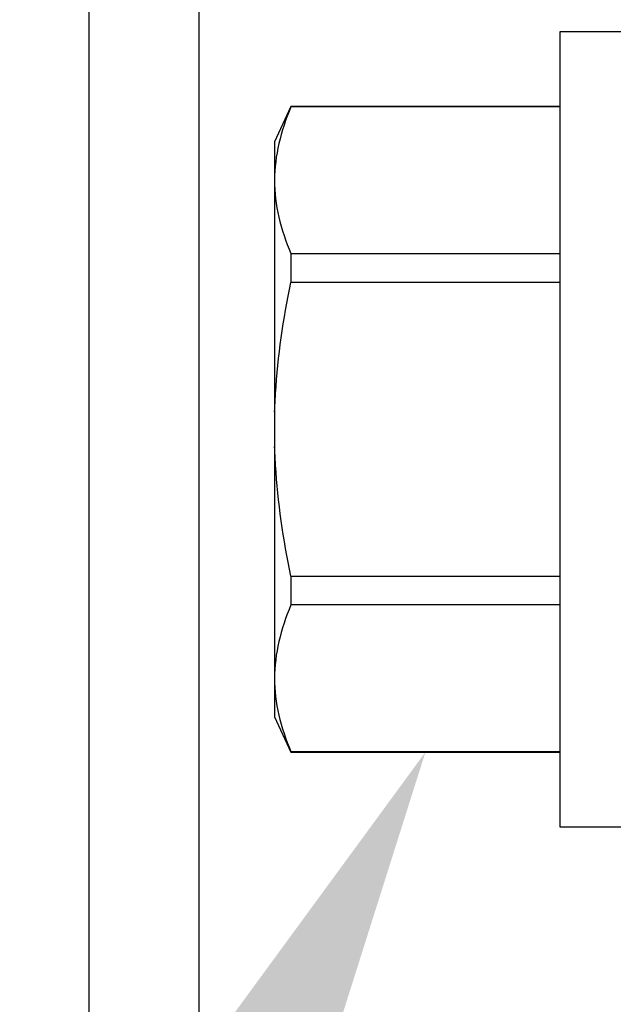
# Model space of a CAD drawing. Units: inches. Extents: x 0 to 146, y 0 to 43.
# Drawn here: x 24 to 24, y 12 to 13 of the extents above; entities that cross this region are included whole.
import ezdxf
from ezdxf import colors
from ezdxf.entities.mleader import LeaderData, LeaderLine
from ezdxf.math import Vec2, Vec3

# ---------------------------------------------------------------- set-up
doc = ezdxf.new("R2010")
doc.units = ezdxf.units.IN
doc.header["$LTSCALE"] = 0.5
doc.header["$MEASUREMENT"] = 0
doc.layers.add('Arcadia-Profile', color=6, linetype='Continuous')
doc.layers.add('Arcadia-Text', color=3, linetype='Continuous')
doc.styles.get("Standard").update_dxf_attribs({"font": 'ARIALN.TTF'})

# ---------------------------------------------------------------- blocks, each defined once
blk = doc.blocks.new('*U114')
at = {"layer": 'Arcadia-Profile'}
for p, q in [((-0.01, 0.216), (-0.0488, 0.216)), ((-0.0488, 0.216), (-0.0488, -0.216)), ((-0.19506, 0.17542), (-0.204, 0.15625)), ((-0.0488, 0.17542), (-0.19506, 0.17542)), ((-0.19506, 0.17542), (-0.19506, 0.17519)), ((-0.0488, 0.17519), (-0.19506, 0.17519)), ((-0.204, 0.15625), (-0.204, 0.13532)), ((-0.204, 0.13532), (-0.204, 0)), ((-0.19506, 0.09545), (-0.19506, 0.07974)), ((-0.19506, 0.09545), (-0.0488, 0.09545)), ((-0.0488, 0.07974), (-0.19506, 0.07974)), ((-0.204, 0), (-0.204, -0.13532)), ((-0.19506, -0.07974), (-0.19506, -0.09545)), ((-0.19506, -0.07974), (-0.0488, -0.07974)), ((-0.0488, -0.09545), (-0.19506, -0.09545)), ((-0.204, -0.13532), (-0.204, -0.15625)), ((-0.204, -0.15625), (-0.19506, -0.17542)), ((-0.19506, -0.17519), (-0.0488, -0.17519)), ((-0.19506, -0.17519), (-0.19506, -0.17542)), ((-0.19506, -0.17542), (-0.0488, -0.17542)), ((-0.0488, -0.216), (-0.01, -0.216))]:
    blk.add_line(p, q, dxfattribs=at)
for points in [[(-0.19506, 0.17519), (-0.20067, 0.16196), (-0.204, 0.14867), (-0.204, 0.13532)], [(-0.19506, -0.09545), (-0.20067, -0.10868), (-0.204, -0.12196), (-0.204, -0.13532)]]:
    blk.add_open_spline(points, degree=3, dxfattribs=at)
for points, knots in [([(-0.204, 0.13532), (-0.204, 0.12868), (-0.2032, 0.12203), (-0.20012, 0.10869), (-0.19785, 0.10203), (-0.19506, 0.09545)], [0, 0, 0, 0, 0.5, 0.5, 1, 1, 1, 1]), ([(-0.204, 0.00956), (-0.20382, 0.01266), (-0.20365, 0.01576), (-0.20347, 0.01886), (-0.20346, 0.01908), (-0.20345, 0.01931), (-0.20343, 0.01953), (-0.20227, 0.03966), (-0.19925, 0.05996), (-0.19506, 0.07974)], [-0.165203, -0.165203, -0.165203, -0.165203, -0.011156, -0.011156, -0.011156, 0, 0, 0, 1, 1, 1, 1]), ([(-0.19506, -0.07974), (-0.19928, -0.05983), (-0.20227, -0.03965), (-0.20343, -0.01953), (-0.20345, -0.01931), (-0.20346, -0.01909), (-0.20347, -0.01887), (-0.20365, -0.01577), (-0.20382, -0.01266), (-0.204, -0.00956)], [0, 0, 0, 0, 1, 1, 1, 1.010966, 1.010966, 1.010966, 1.165232, 1.165232, 1.165232, 1.165232]), ([(-0.204, -0.13532), (-0.204, -0.14195), (-0.2032, -0.1486), (-0.20012, -0.16195), (-0.19785, -0.1686), (-0.19506, -0.17519)], [0, 0, 0, 0, 0.5, 0.5, 1, 1, 1, 1])]:
    blk.add_open_spline(points, degree=3, knots=knots, dxfattribs=at)

msp = doc.modelspace()

# ---------------------------------------------------------------- linework, layer by layer
at = {"layer": 'Arcadia-Profile'}
msp.add_lwpolyline([(23.75568, 11.77696), (23.75568, 13.74459, -2.414214), (23.76568, 13.75459), (24.08668, 13.75459), (24.08668, 13.74259, 0.56484), (24.10135, 13.73375), (24.19035, 13.78075, 0.782424), (24.18568, 13.79959), (23.70568, 13.79959, 0.414214), (23.69568, 13.78959), (23.69568, 11.55959, 0.414214), (23.70568, 11.54959), (24.18568, 11.54959, 0.782424), (24.19035, 11.56844), (24.10135, 11.61544, 0.56484), (24.08668, 11.60659), (24.08668, 11.59459), (23.76568, 11.59459, -2.414214), (23.75568, 11.60459), (23.75568, 11.65696, -1), (23.75568, 11.67696), (23.75568, 11.75696, -1)], format="xyb", close=True, dxfattribs=at)

# ---------------------------------------------------------------- block references
at = {"layer": 'Arcadia-Profile', "lineweight": -3}
msp.add_blockref('*U114', (24.00068, 12.67459), dxfattribs=at)

# ---------------------------------------------------------------- leaders
at = {"layer": 'Arcadia-Text', "lineweight": -3}
ml = msp.add_multileader_mtext('Standard', dxfattribs=at)
ml.set_content('\\A1;OPG2087HS', color=256)
ml.set_leader_properties()
ml.build(insert=Vec2(0, 0))
ml.multileader.update_dxf_attribs({"dogleg_length": 0.1875, "arrow_head_size": 0.24})
ctx = ml.context
ctx.base_point, ctx.char_height, ctx.arrow_head_size, ctx.landing_gap_size, ctx.plane_origin = Vec3(21.85401, 12.01518), 0.1875, 0.24, 0.18, Vec3(22.24755, 11.26849)
notes = []
notes.append((ctx, [(1, (1, 1, 0), (23.63318, 12.01518), (-1, 0), 0.1875, [(0, [(23.87875, 12.49917)], 0, [])])]))
ctx.mtext.insert, ctx.mtext.flow_direction = Vec3(22.03401, 12.11053), 5
ml = msp.add_multileader_mtext('Standard', dxfattribs=at)
ml.set_content('OPG1986IP', color=256)
ml.set_leader_properties()
ml.build(insert=Vec2(0, 0))
ml.multileader.update_dxf_attribs({"dogleg_length": 0.1875, "arrow_head_size": 0.24})
ctx = ml.context
ctx.base_point, ctx.char_height, ctx.arrow_head_size, ctx.landing_gap_size, ctx.plane_origin = Vec3(21.94764, 11.76508), 0.1875, 0.24, 0.18, Vec3(24.88764, 14.47112)
notes.append((ctx, [(0, (1, 1, 0), (23.63318, 11.76508), (-1, 0), 0.1875, [(0, [(24.29018, 12.48709)], 0, [])])]))
ctx.mtext.insert, ctx.mtext.flow_direction = Vec3(22.12764, 11.86043), 5
for ctx, leaders in notes:
    for number, flags, end, landing, length, lines in leaders:
        leader = LeaderData()
        leader.index, (leader.has_last_leader_line, leader.has_dogleg_vector, leader.attachment_direction) = number, flags
        leader.last_leader_point, leader.dogleg_vector, leader.dogleg_length = Vec3(end), Vec3(landing), length
        for number, points, colour, breaks in lines:
            line = LeaderLine()
            line.index, line.vertices, line.color, line.breaks = number, Vec3.list(points), colors.encode_raw_color(colour), breaks
            leader.lines.append(line)
        ctx.leaders.append(leader)

doc.saveas('drawing.dxf')
